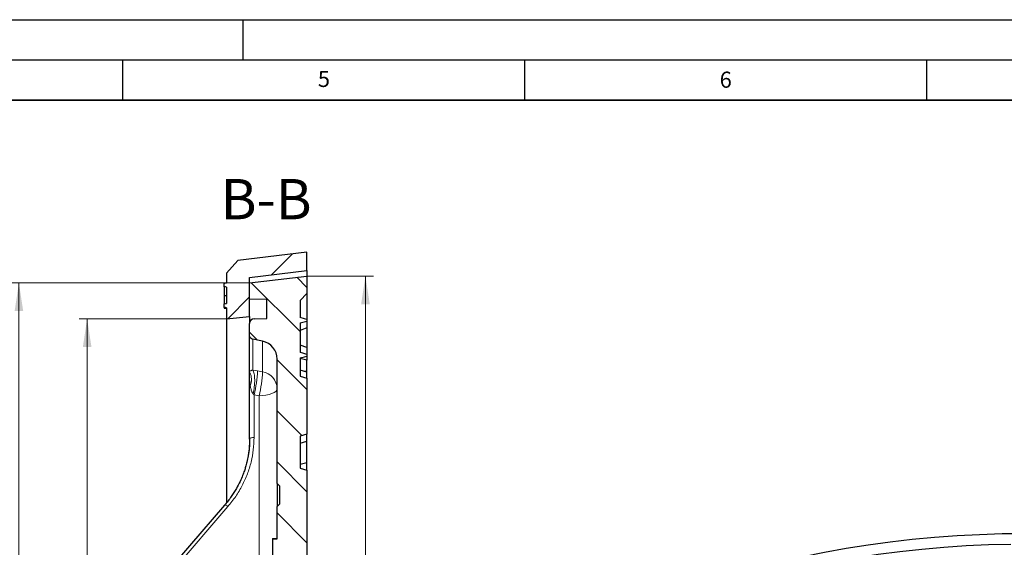
# Model space of a CAD drawing. Units: millimetres. Extents: x 0 to 420, y 0 to 297.
# Drawn here: x 202 to 325, y 231 to 297 of the extents above; entities that cross this region are included whole.
import ezdxf

# ---------------------------------------------------------------- set-up
doc = ezdxf.new("R2010")
doc.units = ezdxf.units.MM
doc.layers.add('LINIEN-DICK', color=7, linetype='Continuous', lineweight=35)
doc.layers.add('LINIEN-DÜNN', color=7, linetype='Continuous')
doc.layers.add('VORLAGE_TEXT', color=7, linetype='Continuous')
doc.styles.add('SLDTEXTSTYLE0', font='TXT', dxfattribs={"width": 0.605})
doc.dimstyles.new('SLDDIMSTYLE1', dxfattribs={"dimtxt": 3.5, "dimasz": 3.5, "dimexe": 0, "dimexo": 0.0625, "dimgap": 0.875, "dimtad": 1, "dimlfac": 3.5, "dimrnd": 1e-09, "dimzin": 12, "dimdsep": 46, "dimtxsty": 'SLDTEXTSTYLE0', "dimsah": 1, "dimcen": 0.09, "dimadec": 0, "dimazin": 3, "dimtol": 1, "dimtp": 1, "dimtm": 1, "dimtfac": 1, "dimtdec": 3, "dimtofl": 0, "dimtmove": 0, "dimatfit": 3, "dimfxl": 0, "dimfrac": 2, "dimtolj": 1, "dimarcsym": 0})
doc.dimstyles.new('SLDDIMSTYLE5', dxfattribs={"dimtxt": 3.5, "dimasz": 3.5, "dimexe": 0, "dimexo": 0.0625, "dimgap": 0.875, "dimtad": 1, "dimdec": 0, "dimlfac": 3.5, "dimrnd": 1e-09, "dimzin": 12, "dimdsep": 46, "dimtxsty": 'SLDTEXTSTYLE0', "dimsah": 1, "dimcen": 0.09, "dimadec": 0, "dimazin": 3, "dimtol": 1, "dimtp": 1, "dimtm": 1, "dimtfac": 1, "dimtdec": 3, "dimtofl": 0, "dimtmove": 0, "dimatfit": 3, "dimfxl": 0, "dimfrac": 2, "dimtolj": 1, "dimarcsym": 0})

# ---------------------------------------------------------------- blocks, each defined once
blk = doc.blocks.new('_D_5')
at = {"color": 7, "linetype": 'Continuous', "lineweight": 18}
for p, q in [((238.03, 265.12), (246.21, 265.12)), ((245.21, 113.36), (245.21, 265.12)), ((238.03, 113.36), (246.21, 113.36))]:
    blk.add_line(p, q, dxfattribs=at)
for points in [[(245.21, 265.12), (244.67, 261.62), (245.75, 261.62)], [(245.21, 113.36), (245.75, 116.86), (244.67, 116.86)]]:
    blk.add_solid(points, dxfattribs=at)
at = {"color": 7, "linetype": 'Continuous', "lineweight": 18, "attachment_point": 1, "rotation": 90, "style": 'SLDTEXTSTYLE0'}
for s, insert, char_height in [('±1', (241.75, 193.98), 2.45), ('531', (240.7, 186.3), 3.5), ('%%c', (240.7, 181.13), 3.5)]:
    blk.add_mtext(s, dxfattribs=dict(at, insert=insert, char_height=char_height))
blk = doc.blocks.new('_D_8')
at = {"color": 7, "linetype": 'Continuous', "lineweight": 18}
for p, q in [((227.83, 259.81), (209.58, 259.81)), ((210.58, 259.81), (210.58, 118.67)), ((227.83, 118.67), (209.58, 118.67))]:
    blk.add_line(p, q, dxfattribs=at)
for points in [[(210.58, 259.81), (210.05, 256.31), (211.12, 256.31)], [(210.58, 118.67), (211.12, 122.17), (210.05, 122.17)]]:
    blk.add_solid(points, dxfattribs=at)
at = {"color": 7, "linetype": 'Continuous', "lineweight": 18, "attachment_point": 1, "rotation": 90, "style": 'SLDTEXTSTYLE0'}
for s, insert, char_height in [('±1', (207.12, 193.98), 2.45), ('494', (206.07, 186.3), 3.5), ('%%c', (206.07, 181.13), 3.5)]:
    blk.add_mtext(s, dxfattribs=dict(at, insert=insert, char_height=char_height))
blk = doc.blocks.new('_D_9')
at = {"color": 7, "linetype": 'Continuous', "lineweight": 18}
for p, q in [((230.69, 264.27), (201.09, 264.27)), ((202.09, 114.21), (202.09, 264.27)), ((230.69, 114.21), (201.09, 114.21))]:
    blk.add_line(p, q, dxfattribs=at)
for points in [[(202.09, 264.27), (201.56, 260.77), (202.63, 260.77)], [(202.09, 114.21), (202.63, 117.71), (201.56, 117.71)]]:
    blk.add_solid(points, dxfattribs=at)
at = {"color": 7, "linetype": 'Continuous', "lineweight": 18, "attachment_point": 1, "rotation": 90, "style": 'SLDTEXTSTYLE0'}
for s, insert, char_height in [('±1', (198.63, 193.98), 2.45), ('525', (197.58, 186.3), 3.5), ('%%c', (197.58, 181.13), 3.5)]:
    blk.add_mtext(s, dxfattribs=dict(at, insert=insert, char_height=char_height))

msp = doc.modelspace()

# ---------------------------------------------------------------- hatches: boundary and pattern name
at = {"linetype": 'Continuous', "lineweight": 18}
h = msp.add_hatch(dxfattribs=at)
h.set_pattern_fill('DIN 201 Grauguss', style=0, pattern_type=2)
h.set_pattern_definition([(45, (0, 0), (-3.175, 3.175), [])])
edge = h.paths.add_edge_path(flags=0)
edge.add_spline(control_points=[(227.648, 261.2278), (227.6956, 261.2193), (227.7432, 261.2109), (227.7909, 261.2025), (227.8385, 261.1941), (227.8861, 261.1857), (227.9337, 261.1773)], knot_values=[0, 0, 0, 0, 0.00050774, 0.00050774, 0.00050774, 0.00101547, 0.00101547, 0.00101547, 0.00101547], weights=[1, 1, 1, 1, 1, 1, 1], degree=3, periodic=0)
edge.add_line((227.9337, 261.1773), (227.9337, 259.8138))
edge.add_line((227.9337, 259.8138), (230.7909, 260.0995))
edge.add_line((230.7909, 260.0995), (230.7909, 264.9566))
edge.add_line((230.7909, 264.9566), (237.9337, 265.8138))
edge.add_line((237.9337, 265.8138), (237.9337, 268.0995))
edge.add_line((237.9337, 268.0995), (229.3521, 267.0697))
edge.add_line((229.3521, 267.0697), (227.9337, 265.4709))
edge.add_line((227.9337, 265.4709), (227.9337, 264.2994))
edge.add_spline(control_points=[(227.9337, 264.2994), (227.8956, 264.2926), (227.8575, 264.2859), (227.8194, 264.2792), (227.7909, 264.2741), (227.7623, 264.2691), (227.7337, 264.264), (227.7051, 264.259), (227.6766, 264.2539), (227.648, 264.2489)], knot_values=[0, 0, 0, 0, 0.00040617, 0.00040617, 0.00040617, 0.00071082, 0.00071082, 0.00071082, 0.00101548, 0.00101548, 0.00101548, 0.00101548], weights=[1, 1, 1, 1, 1, 1, 1, 1, 1, 1], degree=3, periodic=0)
edge.add_line((227.648, 264.2489), (227.648, 263.7967))
edge.add_spline(control_points=[(227.648, 263.7967), (227.6956, 263.7883), (227.7432, 263.7799), (227.7909, 263.7714), (227.8385, 263.763), (227.8861, 263.7546), (227.9337, 263.7461)], knot_values=[0, 0, 0, 0, 0.00050778, 0.00050778, 0.00050778, 0.00101556, 0.00101556, 0.00101556, 0.00101556], weights=[1, 1, 1, 1, 1, 1, 1], degree=3, periodic=0)
edge.add_line((227.9337, 263.7461), (227.9337, 261.7242))
edge.add_spline(control_points=[(227.9337, 261.7242), (227.8861, 261.7157), (227.8385, 261.7073), (227.7909, 261.6989), (227.7432, 261.6905), (227.6956, 261.682), (227.648, 261.6736)], knot_values=[0, 0, 0, 0, 0.00050776, 0.00050776, 0.00050776, 0.00101552, 0.00101552, 0.00101552, 0.00101552], weights=[1, 1, 1, 1, 1, 1, 1], degree=3, periodic=0)
edge.add_line((227.648, 261.6736), (227.648, 261.2278))
h = msp.add_hatch(dxfattribs=at)
h.set_pattern_fill('DIN 201 Grauguss', angle=90, style=0, pattern_type=2)
h.set_pattern_definition([(135, (0, 0), (-3.175, -3.175), [])])
edge = h.paths.add_edge_path(flags=0)
edge.add_line((237.0766, 227.5281), (237.9337, 227.7577))
edge.add_line((237.9337, 227.7577), (237.9337, 241.0127))
edge.add_line((237.9337, 241.0127), (237.0766, 241.2423))
edge.add_line((237.0766, 241.2423), (237.0766, 245.2423))
edge.add_line((237.0766, 245.2423), (237.9337, 245.472))
edge.add_line((237.9337, 245.472), (237.9337, 252.4412))
edge.add_line((237.9337, 252.4412), (237.0766, 252.6709))
edge.add_line((237.0766, 252.6709), (237.0766, 254.9567))
edge.add_spline(control_points=[(237.0766, 254.9567), (237.2621, 255.0064), (237.4476, 255.0561), (237.6331, 255.1058), (237.7333, 255.1326), (237.8335, 255.1595), (237.9337, 255.1863)], knot_values=[0.01109571, 0.01109571, 0.01109571, 0.01109571, 0.01311237, 0.01311237, 0.01311237, 0.01420154, 0.01420154, 0.01420154, 0.01420154], weights=[1, 1, 1, 1, 1, 1, 1], degree=3, periodic=0)
edge.add_line((237.9337, 255.1863), (237.9337, 255.3956))
edge.add_spline(control_points=[(237.9337, 255.3956), (237.7573, 255.4428), (237.581, 255.4901), (237.4046, 255.5373), (237.2953, 255.5666), (237.1859, 255.5959), (237.0766, 255.6252)], knot_values=[0.00879536, 0.00879536, 0.00879536, 0.00879536, 0.01071262, 0.01071262, 0.01071262, 0.01190119, 0.01190119, 0.01190119, 0.01190119], weights=[1, 1, 1, 1, 1, 1, 1], degree=3, periodic=0)
edge.add_line((237.0766, 255.6252), (237.0766, 259.3023))
edge.add_spline(control_points=[(237.0766, 259.3023), (237.1859, 259.3316), (237.2953, 259.3609), (237.4046, 259.3902), (237.581, 259.4375), (237.7573, 259.4847), (237.9337, 259.532)], knot_values=[0.00952405, 0.00952405, 0.00952405, 0.00952405, 0.01071262, 0.01071262, 0.01071262, 0.01262988, 0.01262988, 0.01262988, 0.01262988], weights=[1, 1, 1, 1, 1, 1, 1], degree=3, periodic=0)
edge.add_line((237.9337, 259.532), (237.9337, 259.7412))
edge.add_spline(control_points=[(237.9337, 259.7412), (237.8335, 259.7681), (237.7333, 259.7949), (237.6331, 259.8218), (237.4476, 259.8715), (237.2621, 259.9212), (237.0766, 259.9709)], knot_values=[0.0120232, 0.0120232, 0.0120232, 0.0120232, 0.01311237, 0.01311237, 0.01311237, 0.01512903, 0.01512903, 0.01512903, 0.01512903], weights=[1, 1, 1, 1, 1, 1, 1], degree=3, periodic=0)
edge.add_line((237.0766, 259.9709), (237.0766, 262.0995))
edge.add_line((237.0766, 262.0995), (237.9337, 262.9566))
edge.add_line((237.9337, 262.9566), (237.9337, 265.1217))
edge.add_line((237.9337, 265.1217), (230.7909, 264.27))
edge.add_line((230.7909, 264.27), (230.7909, 262.2797))
edge.add_line((230.7909, 262.2797), (232.9337, 262.2423))
edge.add_line((232.9337, 262.2423), (232.9337, 259.8512))
edge.add_line((232.9337, 259.8512), (231.3621, 259.8237))
edge.add_arc((231.3623, 259.2423), 0.5714, 90.017152, 180)
edge.add_line((230.7909, 259.2423), (230.7909, 257.5641))
edge.add_arc((231.3623, 257.9927), 0.7143, 216.869898, 258.231711)
edge.add_line((231.2166, 257.2934), (232.3999, 257.0469))
edge.add_arc((231.9337, 254.8092), 2.2857, 0, 78.231711, ccw=False)
edge.add_line((234.2194, 254.8092), (234.2194, 239.3557))
edge.add_line((234.2194, 239.3557), (234.5051, 239.07))
edge.add_line((234.5051, 239.07), (234.5051, 236.7843))
edge.add_line((234.5051, 236.7843), (234.2194, 236.4986))
edge.add_line((234.2194, 236.4986), (234.2194, 232.4491))
edge.add_line((234.2194, 232.4491), (233.648, 232.4291))
edge.add_line((233.648, 232.4291), (233.648, 229.6778))
edge.add_line((233.648, 229.6778), (234.2194, 229.6578))
edge.add_line((234.2194, 229.6578), (234.2194, 225.9128))
edge.add_arc((231.9337, 225.9128), 2.2857, -89, 0, ccw=False)
edge.add_line((231.9736, 223.6274), (217.638, 223.3772))
edge.add_arc((217.648, 222.8058), 0.5714, 91, 180)
edge.add_line((217.0766, 222.8058), (217.0766, 221.6702))
edge.add_arc((217.648, 221.6702), 0.5714, 180, 269)
edge.add_line((217.638, 221.0989), (231.9736, 220.8487))
edge.add_arc((231.9337, 218.5633), 2.2857, 0, 89, ccw=False)
edge.add_line((234.2194, 218.5633), (234.2194, 206.3852))
edge.add_arc((241.9337, 189.8064), 18.2857, 114.953021, 167.070093)
edge.add_arc((222.9978, 194.1537), 1.1429, 274, 347.070093, ccw=False)
edge.add_line((223.0775, 193.0136), (221.2826, 192.8881))
edge.add_arc((221.3623, 191.748), 1.1429, 94, 180)
edge.add_line((220.2194, 191.748), (220.2194, 186.7366))
edge.add_arc((221.3623, 186.7366), 1.1429, 180, 266)
edge.add_line((221.2826, 185.5966), (223.0775, 185.4711))
edge.add_arc((222.9978, 184.331), 1.1429, 12.929907, 86, ccw=False)
edge.add_arc((241.9337, 188.6783), 18.2857, 192.929907, 245.046979)
edge.add_line((234.2194, 172.0995), (234.2194, 159.9214))
edge.add_arc((231.9337, 159.9214), 2.2857, 271, 360, ccw=False)
edge.add_line((231.9736, 157.636), (217.638, 157.3858))
edge.add_arc((217.648, 156.8144), 0.5714, 91, 180)
edge.add_line((217.0766, 156.8144), (217.0766, 155.6788))
edge.add_arc((217.648, 155.6788), 0.5714, 180, 269)
edge.add_line((217.638, 155.1075), (231.9736, 154.8573))
edge.add_arc((231.9337, 152.5719), 2.2857, 0, 89, ccw=False)
edge.add_line((234.2194, 152.5719), (234.2194, 123.6754))
edge.add_arc((231.9337, 123.6754), 2.2857, 281.768289, 360, ccw=False)
edge.add_line((232.3999, 121.4378), (231.2166, 121.1913))
edge.add_arc((231.3623, 120.492), 0.7143, 101.768289, 143.130102)
edge.add_line((230.7909, 120.9206), (230.7909, 119.2423))
edge.add_arc((231.3623, 119.2423), 0.5714, 180, 270)
edge.add_line((231.3623, 118.6709), (232.9337, 118.6335))
edge.add_line((232.9337, 118.6335), (232.9337, 116.2423))
edge.add_line((232.9337, 116.2423), (230.7909, 116.2049))
edge.add_line((230.7909, 116.2049), (230.7909, 114.2147))
edge.add_line((230.7909, 114.2147), (237.9337, 113.363))
edge.add_line((237.9337, 113.363), (237.9337, 115.5281))
edge.add_line((237.9337, 115.5281), (237.0766, 116.3852))
edge.add_line((237.0766, 116.3852), (237.0766, 124.0995))
edge.add_line((237.0766, 124.0995), (237.9337, 124.3292))
edge.add_line((237.9337, 124.3292), (237.9337, 133.0127))
edge.add_line((237.9337, 133.0127), (237.0766, 133.2423))
edge.add_line((237.0766, 133.2423), (237.0766, 137.2423))
edge.add_line((237.0766, 137.2423), (237.9337, 137.472))
edge.add_line((237.9337, 137.472), (237.9337, 150.727))
edge.add_line((237.9337, 150.727), (237.0766, 150.9566))
edge.add_line((237.0766, 150.9566), (237.0766, 154.9566))
edge.add_line((237.0766, 154.9566), (237.9337, 155.1863))
edge.add_line((237.9337, 155.1863), (237.9337, 168.4412))
edge.add_line((237.9337, 168.4412), (237.0766, 168.6709))
edge.add_line((237.0766, 168.6709), (237.0766, 172.0995))
edge.add_line((237.0766, 172.0995), (237.9337, 172.1745))
edge.add_line((237.9337, 172.1745), (237.9337, 174.9566))
edge.add_arc((241.0766, 189.1851), 14.5714, 189.725627, 257.544207, ccw=False)
edge.add_arc((226.433, 186.6753), 0.2857, 9.725627, 86)
edge.add_line((226.4529, 186.9603), (222.1995, 187.2577))
edge.add_arc((222.2194, 187.5427), 0.2857, 180, 266, ccw=False)
edge.add_line((221.9337, 187.5427), (221.9337, 190.942))
edge.add_arc((222.2194, 190.942), 0.2857, 94, 180, ccw=False)
edge.add_line((222.1995, 191.227), (226.4529, 191.5244))
edge.add_arc((226.433, 191.8094), 0.2857, 274, 350.274373)
edge.add_arc((241.0766, 189.2996), 14.5714, 102.455793, 170.274373, ccw=False)
edge.add_line((237.9337, 203.5281), (237.9337, 206.3102))
edge.add_line((237.9337, 206.3102), (237.0766, 206.3852))
edge.add_line((237.0766, 206.3852), (237.0766, 209.8138))
edge.add_line((237.0766, 209.8138), (237.9337, 210.0434))
edge.add_line((237.9337, 210.0434), (237.9337, 223.2984))
edge.add_line((237.9337, 223.2984), (237.0766, 223.5281))
edge.add_line((237.0766, 223.5281), (237.0766, 227.5281))

# ---------------------------------------------------------------- linework, layer by layer
at = {"color": 7, "linetype": 'Continuous', "lineweight": 25}
for p, q in [((229.3521, 267.0697), (227.9337, 265.4709)), ((237.9337, 268.0995), (229.3521, 267.0697)), ((237.9337, 265.8138), (237.9337, 268.0995)), ((227.9337, 265.4709), (227.9337, 264.2994)), ((230.7909, 264.9566), (237.9337, 265.8138)), ((230.7909, 264.27), (237.9337, 265.1217)), ((230.7909, 260.0995), (230.7909, 264.9566)), ((237.9337, 265.8138), (237.9337, 265.1217)), ((237.9337, 265.1217), (237.9337, 262.9566)), ((227.648, 264.2521), (227.9337, 264.3025)), ((227.648, 264.2521), (227.648, 264.2489)), ((227.648, 263.7967), (227.648, 264.2489)), ((227.9337, 264.3025), (227.9337, 264.2994)), ((227.9337, 263.7461), (227.9337, 261.7242)), ((230.7909, 262.2797), (230.7909, 264.27)), ((227.648, 262.7225), (227.9337, 262.7232)), ((230.7909, 262.2797), (232.9337, 262.2423)), ((232.9337, 259.8512), (232.9337, 262.2423)), ((237.0766, 262.0995), (237.9337, 262.9566)), ((237.9337, 262.9566), (237.9337, 259.7341)), ((227.648, 261.2278), (227.648, 261.6736)), ((227.648, 261.2278), (227.648, 261.2243)), ((227.648, 261.2243), (227.9337, 261.1739)), ((227.648, 261.1794), (227.648, 261.1602)), ((227.648, 261.1602), (227.9337, 261.1118)), ((227.648, 261.1602), (227.648, 261.1332)), ((227.648, 261.1332), (227.9337, 261.0788)), ((227.9337, 261.1773), (227.9337, 261.1739)), ((227.9337, 261.1773), (227.9337, 259.8138)), ((237.0766, 262.0995), (237.0766, 259.9709)), ((227.9337, 259.8138), (230.7909, 260.0995)), ((227.9337, 259.8138), (227.9337, 236.9764)), ((230.7909, 260.0995), (230.7909, 259.2423)), ((231.3621, 259.8237), (232.9337, 259.8512)), ((237.9337, 259.7412), (237.9337, 259.532)), ((230.7909, 257.5641), (230.7909, 259.2423)), ((237.0766, 259.3023), (237.0766, 255.6252)), ((237.9337, 258.6904), (237.0766, 258.3831)), ((237.9337, 259.532), (237.9337, 258.6904)), ((237.9337, 258.6904), (237.9337, 256.2148)), ((230.7909, 253.2449), (230.7909, 257.5641)), ((232.3999, 257.0469), (231.2166, 257.2934)), ((237.9337, 256.2371), (237.0766, 256.5445)), ((237.9337, 256.2371), (237.9337, 255.3956)), ((237.0766, 254.9567), (237.0766, 252.6709)), ((237.9337, 254.6605), (237.0766, 254.8902)), ((237.9337, 255.3956), (237.9337, 255.1863)), ((237.9337, 255.1934), (237.9337, 254.6605)), ((234.2194, 239.3557), (234.2194, 254.8092)), ((237.9337, 253.3077), (237.9337, 254.6605)), ((237.9337, 253.2006), (237.0766, 253.4303)), ((237.0766, 252.6709), (237.9337, 252.4412)), ((237.9337, 253.2006), (237.9337, 253.3077)), ((237.9337, 252.4412), (237.9337, 253.2006)), ((237.9337, 252.4412), (237.9337, 245.472)), ((230.7909, 244.8573), (230.7909, 252.2188)), ((237.9337, 245.472), (237.0766, 245.2423)), ((237.0766, 245.2423), (237.0766, 241.2423)), ((237.9337, 244.5865), (237.9337, 245.472)), ((237.0766, 244.3569), (237.9337, 244.5865)), ((237.9337, 241.957), (237.9337, 244.5865)), ((237.0766, 241.7273), (237.9337, 241.957)), ((237.9337, 241.0127), (237.9337, 241.957)), ((237.0766, 241.2423), (237.9337, 241.0127)), ((237.9337, 241.0127), (237.9337, 227.7577)), ((234.2194, 239.3557), (234.5051, 239.07)), ((234.2194, 239.3557), (234.2194, 236.4986)), ((234.5051, 239.07), (234.5051, 236.7843)), ((234.5051, 236.7843), (234.2194, 236.4986)), ((234.2194, 232.4491), (234.2194, 236.4986)), ((233.648, 232.4998), (234.2194, 232.5197)), ((233.648, 232.4992), (234.2194, 232.5192)), ((233.648, 232.4992), (233.648, 232.4755)), ((233.648, 232.4291), (234.2194, 232.4491)), ((233.648, 232.4291), (233.648, 229.6778))]:
    msp.add_line(p, q, dxfattribs=at)
at = {"color": 8, "linetype": 'Continuous', "lineweight": 18}
for p, q in [((231.2166, 253.4431), (231.2166, 257.2934)), ((232.3999, 253.2414), (232.3999, 257.0469)), ((231.2166, 253.4431), (231.7786, 253.3574)), ((231.7786, 253.3574), (232.3999, 253.2414)), ((237.3263, 253.3634), (237.9337, 253.3077)), ((231.3523, 250.3709), (231.2399, 250.4776)), ((231.3523, 245.076), (231.3523, 250.3709)), ((231.9736, 250.2547), (231.3523, 250.3709)), ((231.9736, 225.4154), (231.9736, 250.2547)), ((228.0967, 236.4794), (218.4928, 225.3253))]:
    msp.add_line(p, q, dxfattribs=at)
at = {"color": 7, "linetype": 'Continuous', "lineweight": 25, "flags": 128}
for points in [[(227.648, 264.2489), (227.7337, 264.264), (227.8194, 264.2792), (227.9337, 264.2994)], [(227.9337, 263.7461), (227.7909, 263.7714), (227.648, 263.7967)], [(227.648, 261.6736), (227.7909, 261.6989), (227.9337, 261.7242)], [(227.9337, 261.1773), (227.7909, 261.2025), (227.648, 261.2278)], [(237.9337, 259.7412), (237.6331, 259.8218), (237.0766, 259.9709)], [(237.0766, 259.3023), (237.4046, 259.3902), (237.9337, 259.532)], [(237.9337, 255.3956), (237.4046, 255.5373), (237.0766, 255.6252)], [(237.0766, 254.9567), (237.6331, 255.1058), (237.9337, 255.1863)], [(227.6797, 236.6395), (223.3341, 231.5925), (218.0758, 225.4855)], [(271.4799, 219.8049), (273.5056, 220.9333), (275.5999, 222.0193), (277.7599, 223.0614), (279.983, 224.0584), (282.2663, 225.0089), (284.6069, 225.9117), (287.0019, 226.7658), (289.4481, 227.5699), (291.9425, 228.3232), (294.4819, 229.0245), (297.063, 229.6731), (299.6826, 230.2681), (302.3372, 230.8088), (305.0237, 231.2944), (307.7384, 231.7243), (310.478, 232.098), (313.239, 232.4151), (316.0178, 232.675), (318.8109, 232.8775), (321.6147, 233.0224), (324.4257, 233.1094), (327.2403, 233.1384)], [(273.0961, 218.8719), (275.0979, 219.9862), (277.1684, 221.0579), (279.3049, 222.0854), (281.5047, 223.0675), (283.7648, 224.0028), (286.0822, 224.8902), (288.4539, 225.7283), (290.8768, 226.5162), (293.3476, 227.2528), (295.8632, 227.9372), (298.4201, 228.5683), (301.015, 229.1454), (303.6446, 229.6678), (306.3052, 230.1346), (308.9935, 230.5454), (311.7058, 230.8996), (314.4386, 231.1967), (317.1883, 231.4363), (319.9512, 231.6181), (322.7238, 231.7419), (325.5023, 231.8075)]]:
    msp.add_lwpolyline(points, dxfattribs=at)
at = {"color": 8, "linetype": 'Continuous', "lineweight": 18, "flags": 128}
for points in [[(234.2194, 251.1293), (234.1765, 250.9605), (234.0492, 250.7981), (233.8425, 250.6481), (233.564, 250.5162), (233.2242, 250.4074), (232.836, 250.3256), (232.4138, 250.2741), (231.9736, 250.2547)], [(230.7909, 244.8573), (230.8016, 244.8995), (230.8334, 244.9401), (230.8851, 244.9776), (230.9547, 245.0106), (231.0397, 245.0378), (231.1367, 245.0582), (231.2423, 245.0711), (231.3523, 245.076)]]:
    msp.add_lwpolyline(points, dxfattribs=at)
at = {"color": 7, "linetype": 'Continuous', "lineweight": 25}
for centre, radius, start, end in [((231.3623, 259.2423), 0.5714, 90, 180), ((231.3623, 257.9927), 0.7143, 216.869898, 258.231711), ((231.9337, 254.8092), 2.2857, 0, 78.231711)]:
    msp.add_arc(centre, radius, start, end, dxfattribs=at)
at = {"color": 8, "linetype": 'Continuous', "lineweight": 18}
for centre, radius, start, end in [((217.2739, 253.9041), 14.515, 345.911597, 357.841191), ((217.8998, 253.7873), 14.5104, 345.909835, 357.844049), ((232.0277, 251.081), 2.1922, 1.262931, 80.22611), ((227.7151, 236.1089), 0.5318, 44.154571, 93.810303)]:
    msp.add_arc(centre, radius, start, end, dxfattribs=at)
at = {"color": 7, "linetype": 'Continuous', "lineweight": 25}
for points, knots in [([(227.648, 263.8017), (227.648, 263.7903), (227.648, 263.7677), (227.648, 263.5891), (227.648, 263.3239), (227.648, 263.0159), (227.648, 262.8063), (227.648, 262.7225)], [0, 0, 0, 0, 0.2102659, 0.41759875, 0.62428718, 0.84979677, 1, 1, 1, 1]), ([(227.648, 262.7225), (227.648, 262.6052), (227.648, 262.3756), (227.648, 262.0646), (227.648, 261.8355), (227.648, 261.6881), (227.648, 261.6753), (227.648, 261.6687)], [0, 0, 0, 0, 0.20726679, 0.40531267, 0.60363679, 0.79735622, 1, 1, 1, 1]), ([(230.7909, 252.2188), (230.7909, 252.2205), (230.7909, 252.2342), (230.7909, 252.2596), (230.7909, 252.306), (230.7909, 252.4393), (230.7909, 252.6309), (230.7909, 252.8625), (230.7909, 253.071), (230.7909, 253.1869), (230.7909, 253.2449)], [0, 0, 0, 0, 0.002959372, 0.023886403, 0.044669617, 0.085470821, 0.268735207, 0.450298928, 0.724751135, 1, 1, 1, 1]), ([(230.8002, 244.8967), (230.7905, 244.5134), (230.7725, 243.8074), (230.6387, 242.8434), (230.4778, 242.0632), (230.3122, 241.4469), (230.1359, 240.8909), (229.9131, 240.2849), (229.5909, 239.5408), (229.1319, 238.6619), (228.5076, 237.6603), (227.969, 236.9962), (227.6796, 236.6394)], [0, 0, 0, 0, 0.12930273, 0.23809739, 0.32719101, 0.39684307, 0.45191983, 0.52224775, 0.61219552, 0.72141744, 0.85030226, 1, 1, 1, 1])]:
    msp.add_open_spline(points, degree=3, knots=knots, dxfattribs=at)
at = {"color": 8, "linetype": 'Continuous', "lineweight": 18}
for points, knots in [([(230.7909, 253.2449), (230.8218, 253.2755), (230.8738, 253.3269), (230.9836, 253.382), (231.0832, 253.4188), (231.1725, 253.435), (231.2166, 253.4431)], [0, 0, 0, 0, 0.40894297, 0.68631206, 0.84477673, 1, 1, 1, 1]), ([(230.8823, 251.4856), (230.8773, 251.5153), (230.859, 251.6251), (230.8365, 251.7873), (230.8174, 251.9524), (230.8065, 252.0592), (230.8, 252.1276), (230.7959, 252.1732), (230.7933, 252.2012), (230.7917, 252.2168), (230.791, 252.2225), (230.7909, 252.2197), (230.7909, 252.2188)], [0, 0, 0, 0, 0.11072648, 0.40901873, 0.60715791, 0.73889516, 0.82686445, 0.8860656, 0.93795195, 0.962721, 0.98776697, 1, 1, 1, 1]), ([(231.2399, 250.4776), (231.2046, 250.5223), (231.0675, 250.6955), (230.9709, 251.0487), (230.9115, 251.3416), (230.8823, 251.4856)], [0, 0, 0, 0, 0.15014936, 0.58230638, 1, 1, 1, 1]), ([(228.0967, 236.4794), (228.4304, 236.8937), (229.0982, 237.7227), (229.9008, 239.0865), (230.5454, 240.517), (231.0064, 242.0059), (231.2981, 243.5319), (231.3343, 244.5614), (231.3523, 245.076)], [0, 0, 0, 0, 0.166632, 0.33338242, 0.49999736, 0.66662713, 0.83337263, 1, 1, 1, 1]), ([(230.7909, 244.8573), (230.7812, 244.4594), (230.7625, 243.6886), (230.6337, 242.9261), (230.5714, 242.5573)], [0, 0, 0, 0, 0.5162125, 1, 1, 1, 1])]:
    msp.add_open_spline(points, degree=3, knots=knots, dxfattribs=at)
for points in [[(230.7909, 253.2449), (230.8501, 253.1146), (230.9686, 252.8539), (231.0327, 252.4077), (231.0159, 251.9439), (230.9268, 251.6384), (230.8823, 251.4856)], [(231.2399, 250.4776), (231.2945, 250.7678), (231.4035, 251.3481), (231.4452, 252.2456), (231.3904, 253.0162), (231.2745, 253.3008), (231.2166, 253.4431)]]:
    msp.add_open_spline(points, degree=3, dxfattribs=at)
at = {"layer": 'LINIEN-DICK'}
msp.add_line((410, 287), (20, 287), dxfattribs=at)
at = {"layer": 'LINIEN-DÜNN'}
for p, q in [((0, 297), (420, 297)), ((230, 292), (230, 297)), ((15, 292), (415, 292)), ((215, 292), (215, 287)), ((265, 292), (265, 287)), ((315, 292), (315, 287))]:
    msp.add_line(p, q, dxfattribs=at)

# ---------------------------------------------------------------- texts
at = {"color": 7, "linetype": 'Continuous', "lineweight": 0, "insert": (232.8533, 277.1903), "char_height": 5, "attachment_point": 2, "style": 'SLDTEXTSTYLE0'}
msp.add_mtext('B-B', dxfattribs=at)
at = {"layer": 'VORLAGE_TEXT', "char_height": 2, "attachment_point": 2, "style": 'SLDTEXTSTYLE0'}
for s, insert in [('5', (240.0418, 290.6369)), ('6', (290.0344, 290.5429))]:
    msp.add_mtext(s, dxfattribs=dict(at, insert=insert))

# ---------------------------------------------------------------- dimensions: what is measured, and where the dimension line sits
at = {"color": 7, "linetype": 'Continuous', "lineweight": 18}
for base, p1, p2, dimstyle, picture, middle in [((245.2128, 265.1217), (237.9337, 113.363), (237.9337, 265.1217), 'SLDDIMSTYLE5', '_D_5', (245.2128, 189.2423)), ((202.095, 264.27), (230.7909, 114.2147), (230.7909, 264.27), 'SLDDIMSTYLE5', '_D_9', (202.095, 189.2423)), ((210.5841, 118.6709), (227.9337, 259.8138), (227.9337, 118.6709), 'SLDDIMSTYLE1', '_D_8', (210.5841, 189.2423))]:
    dim = msp.add_linear_dim(base=base, p1=p1, p2=p2, angle=90, text='%%c<>', dimstyle=dimstyle, dxfattribs=at)
    dim.commit()
    dim.dimension.update_dxf_attribs({"geometry": picture, "text_midpoint": middle, "dimtype": 160})

doc.saveas('drawing.dxf')
